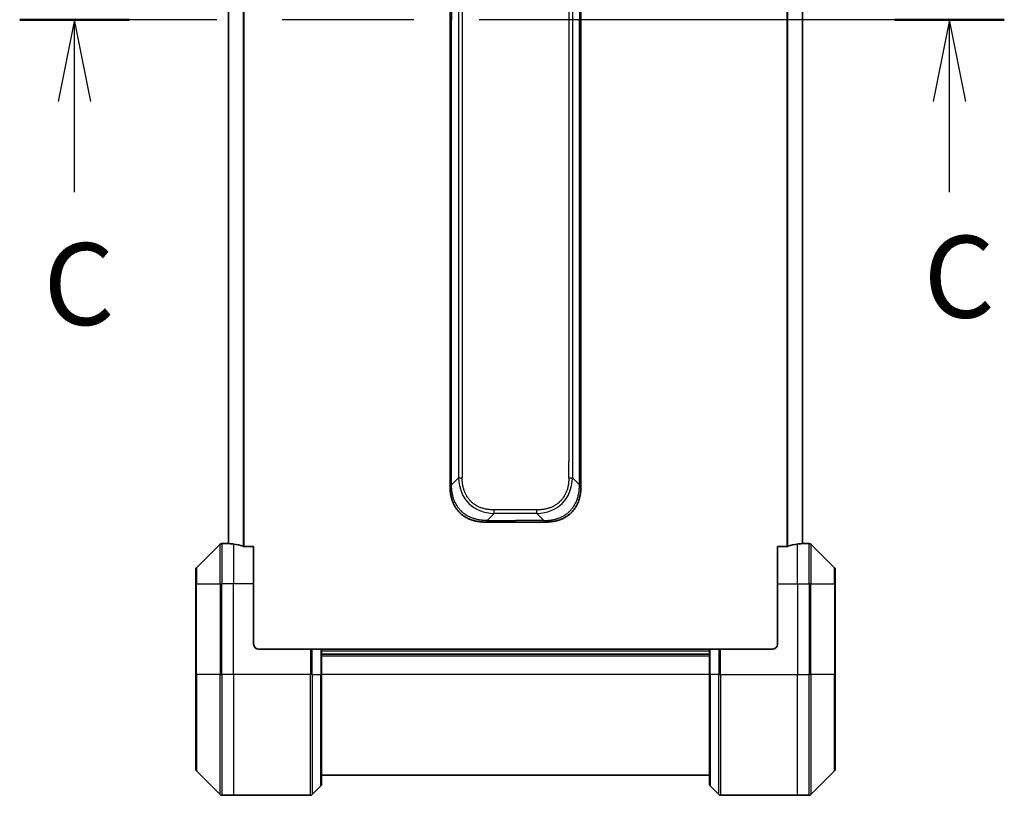
# Model space of a CAD drawing. Units: millimetres. Extents: x 65 to 9509, y 36 to 1862.
# Drawn here: x 2814 to 3009, y 1366 to 1520 of the extents above; entities that cross this region are included whole.
import ezdxf

# ---------------------------------------------------------------- set-up
doc = ezdxf.new("R2010")
doc.units = ezdxf.units.MM
doc.header["$LTSCALE"] = 4.5
doc.linetypes.add('CHAIN', pattern=[0.3543, 0.2362, -0.0295, 0.0591, -0.0295])
for name, color, linetype, lineweight in [('Section Line (ISO)', 7, 'CHAIN', 25), ('Visible (ISO)', 7, 'Continuous', 35), ('Visible Narrow (ISO)', 7, 'Continuous', 25)]:
    doc.layers.add(name, color=color, linetype=linetype, lineweight=lineweight)
doc.styles.add('Note Text (TK)', font='MS PGothic.ttf')

# ---------------------------------------------------------------- blocks, each defined once
blk = doc.blocks.new('2dTransSection2')
at = {"layer": 'Section Line (ISO)', "linetype": 'CHAIN', "ltscale": 15.089529}
blk.add_line((195.156, 237.27), (165.078, 237.27), dxfattribs=at)
at = {"layer": 'Section Line (ISO)', "linetype": 'Continuous', "lineweight": 50}
for p, q in [((168.424, 237.27), (165.078, 237.27)), ((195.156, 237.27), (191.809, 237.27))]:
    blk.add_line(p, q, dxfattribs=at)
at = {"layer": 'Section Line (ISO)', "linetype": 'Continuous'}
for p, q in [((166.751, 237.27), (166.251, 234.77)), ((166.751, 234.77), (166.751, 237.27)), ((167.251, 234.77), (166.751, 237.27)), ((193.482, 237.27), (192.982, 234.77)), ((193.482, 234.77), (193.482, 237.27)), ((193.982, 234.77), (193.482, 237.27)), ((166.751, 231.998), (166.751, 234.77)), ((193.482, 231.998), (193.482, 234.77))]:
    blk.add_line(p, q, dxfattribs=at)
at = {"layer": 'Section Line (ISO)', "char_height": 2.5, "attachment_point": 7, "style": 'Note Text (TK)'}
for insert in [(192.689, 227.387), (165.801, 227.164)]:
    blk.add_mtext('C', dxfattribs=dict(at, insert=insert))

msp = doc.modelspace()

# ---------------------------------------------------------------- linework, layer by layer
at = {"layer": 'Visible (ISO)'}
for p, q in [((2854.9567, 1624.3142), (2854.9567, 1416.298)), ((2968.9567, 1416.298), (2968.9567, 1624.3142)), ((2898.9567, 1601.6617), (2898.9567, 1520.3061)), ((2924.9567, 1601.6617), (2924.9567, 1520.3061)), ((2898.9567, 1438.9505), (2898.9567, 1520.3061)), ((2924.9567, 1438.9505), (2924.9567, 1520.3061)), ((2898.9567, 1432.5839), (2898.9567, 1438.9505)), ((2898.9567, 1438.9505), (2899.2496, 1438.9505)), ((2924.9567, 1438.9505), (2924.6638, 1438.9505)), ((2924.9567, 1432.5839), (2924.9567, 1438.9505)), ((2898.9567, 1427.6272), (2898.9567, 1432.5839)), ((2924.9567, 1427.6272), (2924.9567, 1432.5839)), ((2906.0278, 1420.5561), (2911.9567, 1420.5561)), ((2917.8856, 1420.5561), (2911.9567, 1420.5561)), ((2853.3102, 1416.1597), (2848.6031, 1411.4525)), ((2854.9567, 1416.3061), (2853.6638, 1416.3061)), ((2859.9567, 1415.7223), (2858.0653, 1415.7223)), ((2859.9567, 1415.7223), (2859.9567, 1408.3061)), ((2965.8481, 1415.7223), (2963.9567, 1415.7223)), ((2963.9567, 1408.3061), (2963.9567, 1415.7223)), ((2968.9567, 1416.3061), (2970.2496, 1416.3061)), ((2975.3102, 1411.4525), (2970.6031, 1416.1597)), ((2848.4567, 1408.3061), (2848.4567, 1411.099)), ((2975.4567, 1411.099), (2975.4567, 1408.3061)), ((2848.4567, 1408.3061), (2848.4567, 1390.3061)), ((2859.9567, 1396.3061), (2859.9567, 1408.3061)), ((2963.9567, 1408.3061), (2963.9567, 1396.3061)), ((2975.4567, 1390.3061), (2975.4567, 1408.3061)), ((2860.9567, 1395.3061), (2871.2496, 1395.3061)), ((2871.2496, 1395.3061), (2871.6031, 1395.3061)), ((2873.3102, 1395.3061), (2871.6031, 1395.3061)), ((2873.3102, 1395.3061), (2873.4567, 1395.3061)), ((2950.4567, 1395.3061), (2873.4567, 1395.3061)), ((2873.4567, 1390.3061), (2873.4567, 1395.3061)), ((2950.4567, 1394.3061), (2873.4567, 1394.3061)), ((2950.4567, 1395.3061), (2950.6031, 1395.3061)), ((2950.4567, 1395.3061), (2950.4567, 1390.3061)), ((2952.3102, 1395.3061), (2950.6031, 1395.3061)), ((2952.3102, 1395.3061), (2952.6638, 1395.3061)), ((2962.9567, 1395.3061), (2952.6638, 1395.3061)), ((2848.4567, 1371.5132), (2848.4567, 1390.3061)), ((2873.4567, 1390.3061), (2873.4567, 1368.5132)), ((2950.4567, 1368.5132), (2950.4567, 1390.3061)), ((2975.4567, 1390.3061), (2975.4567, 1371.5132)), ((2848.6031, 1371.1597), (2853.3102, 1366.4525)), ((2970.6031, 1366.4525), (2975.3102, 1371.1597)), ((2873.4567, 1370.3061), (2950.4567, 1370.3061)), ((2871.6031, 1366.4525), (2873.3102, 1368.1597)), ((2952.3102, 1366.4525), (2950.6031, 1368.1597)), ((2855.9567, 1366.3061), (2853.6638, 1366.3061)), ((2871.2496, 1366.3061), (2855.9567, 1366.3061)), ((2952.6638, 1366.3061), (2967.9567, 1366.3061)), ((2967.9567, 1366.3061), (2970.2496, 1366.3061))]:
    msp.add_line(p, q, dxfattribs=at)
for centre, radius, start, end in [((2853.6638, 1415.8061), 0.5, 90, 135), ((2970.2496, 1415.8061), 0.5, 45, 90), ((2848.9567, 1411.099), 0.5, 135, 180), ((2974.9567, 1411.099), 0.5, 0, 45), ((2860.9567, 1396.3061), 1, 180, 270), ((2962.9567, 1396.3061), 1, 270, 0), ((2848.9567, 1371.5132), 0.5, 180, 225), ((2974.9567, 1371.5132), 0.5, 315, 0), ((2872.9567, 1368.5132), 0.5, 315, 0), ((2950.9567, 1368.5132), 0.5, 180, 225), ((2853.6638, 1366.8061), 0.5, 225, 270), ((2871.2496, 1366.8061), 0.5, 270, 315), ((2952.6638, 1366.8061), 0.5, 225, 270), ((2970.2496, 1366.8061), 0.5, 270, 315)]:
    msp.add_arc(centre, radius, start, end, dxfattribs=at)
for centre, major_axis, start_param, end_param in [((2854.3567, 1408.3061), (9.6, 0), 1.40334825, 1.49698509), ((2854.3567, 1408.3061), (9.6, 0), 1.19575789, 1.40334825), ((2969.5567, 1408.3061), (-9.6, 0), 4.87983706, 5.08742742), ((2969.5567, 1408.3061), (-9.6, 0), 4.78620022, 4.87983706)]:
    msp.add_ellipse(centre, major_axis=major_axis, ratio=0.83333333, start_param=start_param, end_param=end_param, dxfattribs=at)
for points, knots in [([(2898.9567, 1427.6272), (2898.9567, 1427.6269), (2898.957, 1427.6278), (2898.9583, 1427.6316), (2898.9592, 1427.6345), (2898.9618, 1427.6422), (2898.9635, 1427.6469), (2898.9675, 1427.6578), (2898.9699, 1427.664), (2898.9782, 1427.6843), (2898.9853, 1427.7003), (2899.0027, 1427.7349), (2899.0131, 1427.7534), (2899.0371, 1427.7905), (2899.0509, 1427.8091), (2899.0817, 1427.844), (2899.0988, 1427.8602), (2899.1269, 1427.881), (2899.1367, 1427.8873), (2899.1572, 1427.8986), (2899.1678, 1427.9035), (2899.1898, 1427.9115), (2899.2012, 1427.9146), (2899.2249, 1427.9189), (2899.2372, 1427.9201), (2899.2496, 1427.9201)], [0, 0, 0, 0, 0.06389862, 0.06389862, 0.12721911, 0.12721911, 0.19005817, 0.19005817, 0.25250562, 0.25250562, 0.37650585, 0.37650585, 0.49991093, 0.49991093, 0.62332646, 0.62332646, 0.74735854, 0.74735854, 0.80983041, 0.80983041, 0.87269995, 0.87269995, 0.93605741, 0.93605741, 1, 1, 1, 1]), ([(2906.0278, 1420.5561), (2906.005, 1420.5561), (2905.9811, 1420.5562), (2905.9349, 1420.5565), (2905.9127, 1420.5567), (2905.8463, 1420.5576), (2905.8023, 1420.5584), (2905.7511, 1420.5598), (2905.7444, 1420.5599), (2905.6982, 1420.5612), (2905.6591, 1420.5625), (2905.595, 1420.5651), (2905.5701, 1420.5662), (2905.5185, 1420.5686), (2905.4916, 1420.57), (2905.4518, 1420.5722), (2905.4389, 1420.5729), (2905.4099, 1420.5746), (2905.393, 1420.5757), (2905.3458, 1420.5787), (2905.3163, 1420.5808), (2905.2749, 1420.5838), (2905.2633, 1420.5847), (2905.2032, 1420.5894), (2905.1548, 1420.5935), (2905.0967, 1420.5989), (2905.0868, 1420.5999), (2904.9669, 1420.6114), (2904.8571, 1420.624), (2904.7411, 1420.6395), (2904.7348, 1420.6404), (2904.6152, 1420.6566), (2904.5022, 1420.6742), (2904.2708, 1420.7152), (2904.1525, 1420.7388), (2903.9165, 1420.7914), (2903.7989, 1420.8205), (2903.5719, 1420.8824), (2903.4624, 1420.915), (2903.3473, 1420.9523), (2903.3408, 1420.9544), (2903.2191, 1420.9941), (2903.1048, 1421.0347), (2902.8902, 1421.1173), (2902.7897, 1421.1587), (2902.6786, 1421.2078), (2902.6669, 1421.213), (2902.5443, 1421.268), (2902.4347, 1421.3208), (2902.2348, 1421.4244), (2902.1441, 1421.4742), (2902.0388, 1421.5356), (2902.023, 1421.5449), (2901.9025, 1421.6166), (2901.7995, 1421.6821), (2901.6172, 1421.806), (2901.5371, 1421.8633), (2901.4397, 1421.9369), (2901.421, 1421.9512), (2901.3057, 1422.0405), (2901.2114, 1422.1183), (2901.0739, 1422.2394), (2901.0286, 1422.2805), (2900.9729, 1422.3328), (2900.9618, 1422.3433), (2900.9383, 1422.3656), (2900.9259, 1422.3775), (2900.9095, 1422.3935), (2900.8999, 1422.4029), (2900.8848, 1422.4176), (2900.8685, 1422.4337), (2900.8577, 1422.4445), (2900.8415, 1422.4607), (2900.82, 1422.4824), (2900.7986, 1422.5042), (2900.7667, 1422.5371), (2900.7456, 1422.5592), (2900.6829, 1422.626), (2900.6418, 1422.6712), (2900.5382, 1422.7888), (2900.4768, 1422.8621), (2900.4007, 1422.9576), (2900.3842, 1422.9785), (2900.2932, 1423.0961), (2900.2214, 1423.1949), (2900.0977, 1423.3767), (2900.0447, 1423.4588), (2899.9811, 1423.5629), (2899.9685, 1423.5837), (2899.8938, 1423.7092), (2899.8346, 1423.8157), (2899.7327, 1424.0122), (2899.689, 1424.1015), (2899.6381, 1424.212), (2899.6289, 1424.2322), (2899.57, 1424.3634), (2899.5233, 1424.4756), (2899.4434, 1424.6829), (2899.4093, 1424.7776), (2899.3706, 1424.8926), (2899.3641, 1424.9122), (2899.2886, 1425.1433), (2899.2292, 1425.358), (2899.1747, 1425.5939), (2899.1704, 1425.6129), (2899.1398, 1425.7498), (2899.1161, 1425.8683), (2899.0773, 1426.0874), (2899.0614, 1426.188), (2899.0446, 1426.3075), (2899.042, 1426.3261), (2899.026, 1426.4457), (2899.0143, 1426.5469), (2899.0023, 1426.6668), (2899.0005, 1426.6854), (2898.996, 1426.734), (2898.9933, 1426.764), (2898.9899, 1426.8054), (2898.9889, 1426.8168), (2898.9865, 1426.847), (2898.9851, 1426.8654), (2898.9826, 1426.8989), (2898.9815, 1426.9138), (2898.9795, 1426.9438), (2898.9784, 1426.9588), (2898.9768, 1426.9848), (2898.9761, 1426.9958), (2898.9752, 1427.0103), (2898.975, 1427.0137), (2898.974, 1427.0304), (2898.9732, 1427.0439), (2898.9709, 1427.084), (2898.9696, 1427.1106), (2898.9671, 1427.1612), (2898.9661, 1427.1853), (2898.9635, 1427.2479), (2898.9622, 1427.2863), (2898.9608, 1427.3331), (2898.9606, 1427.3412), (2898.9592, 1427.395), (2898.9583, 1427.4404), (2898.9573, 1427.5085), (2898.9571, 1427.5313), (2898.9568, 1427.5788), (2898.9567, 1427.6035), (2898.9567, 1427.6272)], [0, 0, 0, 0, 0.00603093, 0.00603093, 0.01200082, 0.01200082, 0.02386453, 0.02386453, 0.0256517, 0.0256517, 0.03613138, 0.03613138, 0.04274016, 0.04274016, 0.04983235, 0.04983235, 0.05322303, 0.05322303, 0.05754644, 0.05754644, 0.0655788, 0.0655788, 0.06869046, 0.06869046, 0.08156439, 0.08156439, 0.08417983, 0.08417983, 0.11351507, 0.11351507, 0.11519956, 0.11519956, 0.14549648, 0.14549648, 0.17747096, 0.17747096, 0.20949575, 0.20949575, 0.23975641, 0.23975641, 0.24155998, 0.24155998, 0.27369023, 0.27369023, 0.30250814, 0.30250814, 0.30588615, 0.30588615, 0.33812709, 0.33812709, 0.36554526, 0.36554526, 0.3704056, 0.3704056, 0.40272297, 0.40272297, 0.4288146, 0.4288146, 0.43507034, 0.43507034, 0.46743781, 0.46743781, 0.48363607, 0.48363607, 0.48768525, 0.48768525, 0.49222443, 0.49222443, 0.49375923, 0.49578394, 0.49780875, 0.4998336, 0.4998336, 0.50387997, 0.50792604, 0.50792604, 0.51601838, 0.51601838, 0.53220268, 0.53220268, 0.55753216, 0.55753216, 0.56457512, 0.56457512, 0.59692782, 0.59692782, 0.62282899, 0.62282899, 0.6292513, 0.6292513, 0.66153724, 0.66153724, 0.68789286, 0.68789286, 0.69378262, 0.69378262, 0.72598258, 0.72598258, 0.75266521, 0.75266521, 0.75813556, 0.75813556, 0.81713068, 0.81713068, 0.82230116, 0.82230116, 0.85432155, 0.85432155, 0.88131133, 0.88131133, 0.88631061, 0.88631061, 0.91331134, 0.91331134, 0.91826749, 0.91826749, 0.92625167, 0.92625167, 0.92928915, 0.92928915, 0.9342914, 0.9342914, 0.93829671, 0.93829671, 0.94218101, 0.94218101, 0.94512943, 0.94512943, 0.94602349, 0.94602349, 0.94957856, 0.94957856, 0.95661043, 0.95661043, 0.96301317, 0.96301317, 0.97327411, 0.97327411, 0.97543021, 0.97543021, 0.98763403, 0.98763403, 0.99371993, 0.99371993, 1, 1, 1, 1]), ([(2917.8856, 1420.5561), (2917.9084, 1420.5561), (2917.9323, 1420.5562), (2917.9785, 1420.5565), (2918.0007, 1420.5567), (2918.0671, 1420.5576), (2918.111, 1420.5584), (2918.1623, 1420.5598), (2918.169, 1420.5599), (2918.2152, 1420.5612), (2918.2543, 1420.5625), (2918.3184, 1420.5651), (2918.3433, 1420.5662), (2918.3949, 1420.5686), (2918.4218, 1420.57), (2918.4616, 1420.5722), (2918.4745, 1420.5729), (2918.5035, 1420.5746), (2918.5204, 1420.5757), (2918.5676, 1420.5787), (2918.5971, 1420.5808), (2918.6385, 1420.5838), (2918.6501, 1420.5847), (2918.7102, 1420.5894), (2918.7586, 1420.5935), (2918.8167, 1420.5989), (2918.8265, 1420.5999), (2918.9464, 1420.6114), (2919.0563, 1420.624), (2919.1723, 1420.6395), (2919.1786, 1420.6404), (2919.2981, 1420.6566), (2919.4112, 1420.6742), (2919.6426, 1420.7152), (2919.7609, 1420.7388), (2919.9969, 1420.7914), (2920.1144, 1420.8205), (2920.3415, 1420.8824), (2920.451, 1420.915), (2920.5661, 1420.9523), (2920.5726, 1420.9544), (2920.6943, 1420.9941), (2920.8086, 1421.0347), (2921.0232, 1421.1173), (2921.1237, 1421.1587), (2921.2348, 1421.2078), (2921.2465, 1421.213), (2921.3691, 1421.268), (2921.4787, 1421.3208), (2921.6786, 1421.4244), (2921.7693, 1421.4742), (2921.8745, 1421.5356), (2921.8903, 1421.5449), (2922.0109, 1421.6166), (2922.1139, 1421.6821), (2922.2962, 1421.806), (2922.3763, 1421.8633), (2922.4737, 1421.9369), (2922.4924, 1421.9512), (2922.6077, 1422.0405), (2922.7019, 1422.1183), (2922.8395, 1422.2394), (2922.8848, 1422.2805), (2922.9405, 1422.3328), (2922.9516, 1422.3433), (2922.9751, 1422.3656), (2922.9874, 1422.3775), (2923.0039, 1422.3935), (2923.0135, 1422.4029), (2923.0286, 1422.4176), (2923.0449, 1422.4337), (2923.0557, 1422.4445), (2923.0719, 1422.4607), (2923.0934, 1422.4824), (2923.1148, 1422.5042), (2923.1467, 1422.5371), (2923.1677, 1422.5592), (2923.2305, 1422.626), (2923.2716, 1422.6712), (2923.3751, 1422.7888), (2923.4366, 1422.8621), (2923.5127, 1422.9576), (2923.5292, 1422.9785), (2923.6202, 1423.0961), (2923.692, 1423.1949), (2923.8157, 1423.3767), (2923.8687, 1423.4588), (2923.9323, 1423.5629), (2923.9449, 1423.5837), (2924.0196, 1423.7092), (2924.0788, 1423.8157), (2924.1807, 1424.0122), (2924.2244, 1424.1015), (2924.2753, 1424.212), (2924.2845, 1424.2322), (2924.3434, 1424.3634), (2924.3901, 1424.4756), (2924.47, 1424.6829), (2924.5041, 1424.7776), (2924.5428, 1424.8926), (2924.5493, 1424.9122), (2924.6248, 1425.1433), (2924.6842, 1425.358), (2924.7387, 1425.5939), (2924.743, 1425.6129), (2924.7736, 1425.7498), (2924.7972, 1425.8683), (2924.8361, 1426.0874), (2924.852, 1426.188), (2924.8688, 1426.3075), (2924.8713, 1426.3261), (2924.8874, 1426.4457), (2924.8991, 1426.5469), (2924.9111, 1426.6668), (2924.9129, 1426.6854), (2924.9174, 1426.734), (2924.9201, 1426.764), (2924.9235, 1426.8054), (2924.9245, 1426.8168), (2924.9269, 1426.847), (2924.9283, 1426.8654), (2924.9308, 1426.8989), (2924.9319, 1426.9138), (2924.9339, 1426.9438), (2924.9349, 1426.9588), (2924.9366, 1426.9848), (2924.9373, 1426.9958), (2924.9382, 1427.0103), (2924.9384, 1427.0137), (2924.9394, 1427.0304), (2924.9402, 1427.0439), (2924.9424, 1427.084), (2924.9438, 1427.1106), (2924.9463, 1427.1612), (2924.9473, 1427.1853), (2924.9499, 1427.2479), (2924.9512, 1427.2863), (2924.9526, 1427.3331), (2924.9528, 1427.3412), (2924.9542, 1427.395), (2924.9551, 1427.4404), (2924.9561, 1427.5085), (2924.9563, 1427.5313), (2924.9566, 1427.5788), (2924.9567, 1427.6035), (2924.9567, 1427.6272)], [0, 0, 0, 0, 0.00603093, 0.00603093, 0.01200082, 0.01200082, 0.02386453, 0.02386453, 0.0256517, 0.0256517, 0.03613138, 0.03613138, 0.04274016, 0.04274016, 0.04983235, 0.04983235, 0.05322303, 0.05322303, 0.05754644, 0.05754644, 0.0655788, 0.0655788, 0.06869046, 0.06869046, 0.08156439, 0.08156439, 0.08417983, 0.08417983, 0.11351507, 0.11351507, 0.11519956, 0.11519956, 0.14549648, 0.14549648, 0.17747096, 0.17747096, 0.20949575, 0.20949575, 0.23975641, 0.23975641, 0.24155998, 0.24155998, 0.27369023, 0.27369023, 0.30250814, 0.30250814, 0.30588615, 0.30588615, 0.33812709, 0.33812709, 0.36554526, 0.36554526, 0.3704056, 0.3704056, 0.40272297, 0.40272297, 0.4288146, 0.4288146, 0.43507034, 0.43507034, 0.46743781, 0.46743781, 0.48363607, 0.48363607, 0.48768525, 0.48768525, 0.49222443, 0.49222443, 0.49375923, 0.49578394, 0.49780875, 0.4998336, 0.4998336, 0.50387997, 0.50792604, 0.50792604, 0.51601838, 0.51601838, 0.53220268, 0.53220268, 0.55753216, 0.55753216, 0.56457512, 0.56457512, 0.59692782, 0.59692782, 0.62282899, 0.62282899, 0.6292513, 0.6292513, 0.66153724, 0.66153724, 0.68789286, 0.68789286, 0.69378262, 0.69378262, 0.72598258, 0.72598258, 0.75266521, 0.75266521, 0.75813556, 0.75813556, 0.81713068, 0.81713068, 0.82230116, 0.82230116, 0.85432155, 0.85432155, 0.88131133, 0.88131133, 0.88631061, 0.88631061, 0.91331134, 0.91331134, 0.91826749, 0.91826749, 0.92625167, 0.92625167, 0.92928915, 0.92928915, 0.9342914, 0.9342914, 0.93829671, 0.93829671, 0.94218101, 0.94218101, 0.94512943, 0.94512943, 0.94602349, 0.94602349, 0.94957856, 0.94957856, 0.95661043, 0.95661043, 0.96301317, 0.96301317, 0.97327411, 0.97327411, 0.97543021, 0.97543021, 0.98763403, 0.98763403, 0.99371993, 0.99371993, 1, 1, 1, 1]), ([(2924.9567, 1427.6272), (2924.9567, 1427.6269), (2924.9564, 1427.6278), (2924.9551, 1427.6316), (2924.9542, 1427.6345), (2924.9516, 1427.6422), (2924.9499, 1427.6469), (2924.9459, 1427.6578), (2924.9435, 1427.664), (2924.9352, 1427.6843), (2924.9281, 1427.7003), (2924.9107, 1427.7349), (2924.9003, 1427.7534), (2924.8763, 1427.7905), (2924.8625, 1427.8091), (2924.8317, 1427.844), (2924.8146, 1427.8602), (2924.7865, 1427.881), (2924.7767, 1427.8873), (2924.7562, 1427.8986), (2924.7456, 1427.9035), (2924.7236, 1427.9115), (2924.7122, 1427.9146), (2924.6885, 1427.9189), (2924.6762, 1427.9201), (2924.6638, 1427.9201)], [0, 0, 0, 0, 0.06389862, 0.06389862, 0.12721911, 0.12721911, 0.19005817, 0.19005817, 0.25250562, 0.25250562, 0.37650585, 0.37650585, 0.49991093, 0.49991093, 0.62332646, 0.62332646, 0.74735854, 0.74735854, 0.80983041, 0.80983041, 0.87269995, 0.87269995, 0.93605741, 0.93605741, 1, 1, 1, 1]), ([(2906.3207, 1420.849), (2906.3207, 1420.8366), (2906.3195, 1420.8243), (2906.3174, 1420.8124), (2906.3153, 1420.8006), (2906.3122, 1420.7892), (2906.3082, 1420.7782), (2906.3043, 1420.7672), (2906.2994, 1420.7566), (2906.2939, 1420.7464), (2906.2883, 1420.7362), (2906.2821, 1420.7264), (2906.2752, 1420.717), (2906.2615, 1420.6983), (2906.2455, 1420.6812), (2906.2282, 1420.6657), (2906.211, 1420.6504), (2906.1926, 1420.6367), (2906.1742, 1420.6246), (2906.1558, 1420.6126), (2906.1374, 1420.6022), (2906.1202, 1420.5935), (2906.1029, 1420.5848), (2906.0869, 1420.5777), (2906.0732, 1420.5722), (2906.0663, 1420.5694), (2906.0601, 1420.567), (2906.0545, 1420.565), (2906.049, 1420.5629), (2906.0441, 1420.5613), (2906.0402, 1420.56), (2906.0362, 1420.5586), (2906.0331, 1420.5577), (2906.031, 1420.557), (2906.0289, 1420.5564), (2906.0278, 1420.5561), (2906.0278, 1420.5561)], [0, 0, 0, 0, 0.06393414, 0.06393414, 0.06393414, 0.12727971, 0.12727971, 0.12727971, 0.19013505, 0.19013505, 0.19013505, 0.25259143, 0.25259143, 0.25259143, 0.37659236, 0.37659236, 0.37659236, 0.49998231, 0.49998231, 0.49998231, 0.62337432, 0.62337432, 0.62337432, 0.74738158, 0.74738158, 0.74738158, 0.8098428, 0.8098428, 0.8098428, 0.87270421, 0.87270421, 0.87270421, 0.93605712, 0.93605712, 0.93605712, 1, 1, 1, 1]), ([(2917.5927, 1420.849), (2917.5927, 1420.8366), (2917.5938, 1420.8243), (2917.596, 1420.8124), (2917.5981, 1420.8006), (2917.6012, 1420.7892), (2917.6052, 1420.7782), (2917.6091, 1420.7672), (2917.6139, 1420.7566), (2917.6195, 1420.7464), (2917.625, 1420.7362), (2917.6313, 1420.7264), (2917.6382, 1420.717), (2917.6518, 1420.6983), (2917.6679, 1420.6812), (2917.6852, 1420.6657), (2917.7024, 1420.6504), (2917.7208, 1420.6367), (2917.7392, 1420.6246), (2917.7576, 1420.6126), (2917.776, 1420.6022), (2917.7932, 1420.5935), (2917.8105, 1420.5848), (2917.8265, 1420.5777), (2917.8402, 1420.5722), (2917.847, 1420.5694), (2917.8533, 1420.567), (2917.8588, 1420.565), (2917.8644, 1420.5629), (2917.8692, 1420.5613), (2917.8732, 1420.56), (2917.8772, 1420.5586), (2917.8803, 1420.5577), (2917.8824, 1420.557), (2917.8845, 1420.5564), (2917.8856, 1420.5561), (2917.8856, 1420.5561)], [0, 0, 0, 0, 0.06393414, 0.06393414, 0.06393414, 0.12727971, 0.12727971, 0.12727971, 0.19013505, 0.19013505, 0.19013505, 0.25259143, 0.25259143, 0.25259143, 0.37659236, 0.37659236, 0.37659236, 0.49998231, 0.49998231, 0.49998231, 0.62337432, 0.62337432, 0.62337432, 0.74738158, 0.74738158, 0.74738158, 0.8098428, 0.8098428, 0.8098428, 0.87270421, 0.87270421, 0.87270421, 0.93605712, 0.93605712, 0.93605712, 1, 1, 1, 1]), ([(2854.9567, 1416.298), (2854.9567, 1416.2963), (2854.9642, 1416.2942), (2854.9949, 1416.2898), (2855.018, 1416.2876), (2855.0509, 1416.2852), (2855.0576, 1416.2848), (2855.0646, 1416.2843)], [0.1356732242, 0.1356732242, 0.1356732242, 0.1356732242, 0.1469944231, 0.1469944231, 0.158315622, 0.158315622, 0.1609890322, 0.1609890322, 0.1609890322, 0.1609890322]), ([(2857.8733, 1415.7501), (2857.896, 1415.7426), (2857.9226, 1415.7361), (2857.9879, 1415.7254), (2858.0277, 1415.7223), (2858.0653, 1415.7223)], [-0.0201836507, -0.0201836507, -0.0201836507, -0.0201836507, -0.0112759257, -0.0112759257, 0, 0, 0, 0]), ([(2965.8481, 1415.7223), (2965.8864, 1415.7223), (2965.9269, 1415.7255), (2965.9919, 1415.7364), (2966.0178, 1415.7428), (2966.0401, 1415.7501)], [0.093260715, 0.093260715, 0.093260715, 0.093260715, 0.1047444472, 0.1047444472, 0.1134564756, 0.1134564756, 0.1134564756, 0.1134564756]), ([(2968.8487, 1416.2843), (2968.8558, 1416.2848), (2968.8625, 1416.2852), (2968.8954, 1416.2876), (2968.9185, 1416.2898), (2968.9492, 1416.2942), (2968.9567, 1416.2963), (2968.9567, 1416.298)], [0.1103900742, 0.1103900742, 0.1103900742, 0.1103900742, 0.1130634845, 0.1130634845, 0.1243846834, 0.1243846834, 0.1357058823, 0.1357058823, 0.1357058823, 0.1357058823])]:
    msp.add_open_spline(points, degree=3, knots=knots, dxfattribs=at)
at = {"layer": 'Visible Narrow (ISO)'}
for p, q in [((2857.8733, 1624.8622), (2857.8733, 1415.7501)), ((2858.0653, 1415.7223), (2858.0653, 1624.8899)), ((2965.8481, 1624.8899), (2965.8481, 1415.7223)), ((2966.0401, 1415.7501), (2966.0401, 1624.8622)), ((2855.0646, 1416.2843), (2855.0646, 1624.3279)), ((2968.8487, 1624.3279), (2968.8487, 1416.2843)), ((2900.6638, 1611.2779), (2900.6638, 1429.3343)), ((2901.3709, 1611.2779), (2901.3709, 1429.3343)), ((2923.2496, 1611.2779), (2923.2496, 1429.3343)), ((2922.5425, 1608.0283), (2922.5425, 1432.5839)), ((2899.2496, 1601.6617), (2899.2496, 1520.3061)), ((2924.6638, 1601.6617), (2924.6638, 1520.3061)), ((2899.2496, 1520.3061), (2898.9567, 1520.3061)), ((2899.2496, 1438.9505), (2899.2496, 1520.3061)), ((2924.6638, 1438.9505), (2924.6638, 1520.3061)), ((2924.6638, 1520.3061), (2924.9567, 1520.3061)), ((2899.2496, 1432.5839), (2899.2496, 1438.9505)), ((2924.6638, 1432.5839), (2924.6638, 1438.9505)), ((2898.9567, 1432.5839), (2899.2496, 1432.5839)), ((2899.2496, 1427.9201), (2899.2496, 1432.5839)), ((2922.5425, 1429.3343), (2922.5425, 1432.5839)), ((2924.6638, 1427.9201), (2924.6638, 1432.5839)), ((2924.9567, 1432.5839), (2924.6638, 1432.5839)), ((2899.2496, 1427.9201), (2900.6638, 1429.3343)), ((2924.6638, 1427.9201), (2923.2496, 1429.3343)), ((2906.3207, 1420.849), (2907.7349, 1422.2632)), ((2916.1785, 1422.9703), (2907.7349, 1422.9703)), ((2907.7349, 1422.2632), (2907.7349, 1422.9703)), ((2916.1785, 1422.2632), (2907.7349, 1422.2632)), ((2916.1785, 1422.2632), (2916.1785, 1422.9703)), ((2917.5927, 1420.849), (2916.1785, 1422.2632)), ((2906.3207, 1420.849), (2911.9567, 1420.849)), ((2911.9567, 1420.5561), (2911.9567, 1420.849)), ((2917.5927, 1420.849), (2911.9567, 1420.849)), ((2853.3102, 1408.3061), (2853.3102, 1416.1597)), ((2853.6638, 1416.3061), (2853.6638, 1408.3061)), ((2855.9567, 1416.1942), (2855.9567, 1408.3061)), ((2967.9567, 1408.3061), (2967.9567, 1416.1942)), ((2970.2496, 1408.3061), (2970.2496, 1416.3061)), ((2970.6031, 1416.1597), (2970.6031, 1408.3061)), ((2848.6031, 1411.4525), (2848.6031, 1408.3061)), ((2975.3102, 1408.3061), (2975.3102, 1411.4525)), ((2848.6031, 1408.3061), (2848.4567, 1408.3061)), ((2848.6031, 1390.3061), (2848.6031, 1408.3061)), ((2848.6031, 1408.3061), (2853.3102, 1408.3061)), ((2853.3102, 1408.3061), (2853.6638, 1408.3061)), ((2853.3102, 1408.3061), (2853.3102, 1390.3061)), ((2855.9567, 1408.3061), (2853.6638, 1408.3061)), ((2853.6638, 1390.3061), (2853.6638, 1408.3061)), ((2859.9567, 1408.3061), (2855.9567, 1408.3061)), ((2855.9567, 1390.3061), (2855.9567, 1408.3061)), ((2963.9567, 1408.3061), (2967.9567, 1408.3061)), ((2967.9567, 1408.3061), (2967.9567, 1390.3061)), ((2967.9567, 1408.3061), (2970.2496, 1408.3061)), ((2970.6031, 1408.3061), (2970.2496, 1408.3061)), ((2970.2496, 1408.3061), (2970.2496, 1390.3061)), ((2970.6031, 1390.3061), (2970.6031, 1408.3061)), ((2970.6031, 1408.3061), (2975.3102, 1408.3061)), ((2975.3102, 1408.3061), (2975.3102, 1390.3061)), ((2975.3102, 1408.3061), (2975.4567, 1408.3061)), ((2871.2496, 1395.3061), (2871.2496, 1390.3061)), ((2871.6031, 1390.3061), (2871.6031, 1395.3061)), ((2873.3102, 1395.3061), (2873.3102, 1390.3061)), ((2873.4567, 1395.0061), (2950.4567, 1395.0061)), ((2873.4567, 1394.0061), (2950.4567, 1394.0061)), ((2950.6031, 1390.3061), (2950.6031, 1395.3061)), ((2952.3102, 1395.3061), (2952.3102, 1390.3061)), ((2952.6638, 1390.3061), (2952.6638, 1395.3061)), ((2848.4567, 1390.3061), (2848.6031, 1390.3061)), ((2848.6031, 1390.3061), (2848.6031, 1371.1597)), ((2853.3102, 1390.3061), (2848.6031, 1390.3061)), ((2853.3102, 1390.3061), (2853.6638, 1390.3061)), ((2853.3102, 1366.4525), (2853.3102, 1390.3061)), ((2855.9567, 1390.3061), (2853.6638, 1390.3061)), ((2853.6638, 1390.3061), (2853.6638, 1366.3061)), ((2871.2496, 1390.3061), (2855.9567, 1390.3061)), ((2855.9567, 1390.3061), (2855.9567, 1366.3061)), ((2871.2496, 1366.3061), (2871.2496, 1390.3061)), ((2871.6031, 1390.3061), (2871.2496, 1390.3061)), ((2871.6031, 1390.3061), (2871.6031, 1366.4525)), ((2871.6031, 1390.3061), (2873.3102, 1390.3061)), ((2873.3102, 1390.3061), (2873.4567, 1390.3061)), ((2873.3102, 1368.1597), (2873.3102, 1390.3061)), ((2950.4567, 1390.3061), (2873.4567, 1390.3061)), ((2950.6031, 1390.3061), (2950.4567, 1390.3061)), ((2950.6031, 1390.3061), (2950.6031, 1368.1597)), ((2952.3102, 1390.3061), (2950.6031, 1390.3061)), ((2952.3102, 1390.3061), (2952.6638, 1390.3061)), ((2952.3102, 1366.4525), (2952.3102, 1390.3061)), ((2952.6638, 1390.3061), (2967.9567, 1390.3061)), ((2952.6638, 1390.3061), (2952.6638, 1366.3061)), ((2967.9567, 1366.3061), (2967.9567, 1390.3061)), ((2967.9567, 1390.3061), (2970.2496, 1390.3061)), ((2970.2496, 1366.3061), (2970.2496, 1390.3061)), ((2970.6031, 1390.3061), (2970.2496, 1390.3061)), ((2970.6031, 1390.3061), (2970.6031, 1366.4525)), ((2975.3102, 1390.3061), (2970.6031, 1390.3061)), ((2975.3102, 1390.3061), (2975.4567, 1390.3061)), ((2975.3102, 1371.1597), (2975.3102, 1390.3061))]:
    msp.add_line(p, q, dxfattribs=at)
for centre, major_axis, ratio, start_param, end_param in [((2914.0991, 1435.6985), (11.4312, 11.4312), 0.61858116, 2.61800068, 3.66518463), ((2901.3709, 1429.3343), (-1, 0), 0.00001006, 0.78539741, 1.57079624), ((2909.8143, 1435.6985), (11.4312, -11.4312), 0.61858116, 5.75959333, 6.80677728), ((2922.5425, 1429.3343), (-1, 0), 0.00001006, 1.57079641, 2.35619457)]:
    msp.add_ellipse(centre, major_axis=major_axis, ratio=ratio, start_param=start_param, end_param=end_param, dxfattribs=at)
for points, knots in [([(2907.7349, 1422.9703), (2907.7081, 1422.9703), (2907.6813, 1422.9704), (2907.6545, 1422.9707), (2907.6277, 1422.9709), (2907.6009, 1422.9712), (2907.5741, 1422.9717), (2907.5206, 1422.9726), (2907.467, 1422.974), (2907.4135, 1422.9758), (2907.3601, 1422.9777), (2907.3067, 1422.98), (2907.2533, 1422.9828), (2907.1999, 1422.9856), (2907.1466, 1422.9889), (2907.0933, 1422.9926), (2906.9866, 1423.0002), (2906.8801, 1423.0097), (2906.7738, 1423.0214), (2906.6679, 1423.033), (2906.5622, 1423.0466), (2906.4568, 1423.0625), (2906.3513, 1423.0783), (2906.2462, 1423.0963), (2906.1415, 1423.1166), (2906.0371, 1423.1369), (2905.9331, 1423.1593), (2905.8297, 1423.1842), (2905.7263, 1423.209), (2905.6235, 1423.2362), (2905.5214, 1423.2658), (2905.4196, 1423.2953), (2905.3186, 1423.3272), (2905.2184, 1423.3616), (2905.1179, 1423.3961), (2905.0184, 1423.4331), (2904.9199, 1423.4726), (2904.8218, 1423.512), (2904.7248, 1423.5539), (2904.6289, 1423.5984), (2904.533, 1423.643), (2904.4382, 1423.6902), (2904.3448, 1423.74), (2904.2516, 1423.7896), (2904.1599, 1423.8419), (2904.0697, 1423.8967), (2903.9795, 1423.9516), (2903.8909, 1424.0091), (2903.804, 1424.0691), (2903.7173, 1424.1291), (2903.6323, 1424.1916), (2903.5493, 1424.2565), (2903.4663, 1424.3215), (2903.3853, 1424.389), (2903.3063, 1424.4589), (2903.2274, 1424.5288), (2903.1506, 1424.601), (2903.0761, 1424.6756), (2903.0016, 1424.7501), (2902.9294, 1424.8268), (2902.8595, 1424.9057), (2902.7896, 1424.9847), (2902.7221, 1425.0658), (2902.6571, 1425.1488), (2902.5921, 1425.2318), (2902.5297, 1425.3167), (2902.4697, 1425.4034), (2902.4097, 1425.4903), (2902.3522, 1425.5789), (2902.2973, 1425.6692), (2902.2425, 1425.7593), (2902.1902, 1425.8511), (2902.1406, 1425.9442), (2902.0908, 1426.0376), (2902.0436, 1426.1324), (2901.999, 1426.2284), (2901.9545, 1426.3242), (2901.9126, 1426.4213), (2901.8732, 1426.5193), (2901.8337, 1426.6178), (2901.7967, 1426.7174), (2901.7622, 1426.8178), (2901.7278, 1426.918), (2901.6959, 1427.019), (2901.6663, 1427.1208), (2901.6368, 1427.2229), (2901.6096, 1427.3257), (2901.5848, 1427.4291), (2901.5599, 1427.5325), (2901.5374, 1427.6365), (2901.5172, 1427.7409), (2901.4969, 1427.8456), (2901.4789, 1427.9508), (2901.463, 1428.0563), (2901.4472, 1428.1616), (2901.4336, 1428.2673), (2901.422, 1428.3732), (2901.4103, 1428.4795), (2901.4008, 1428.586), (2901.3932, 1428.6927), (2901.3894, 1428.746), (2901.3862, 1428.7993), (2901.3834, 1428.8527), (2901.3806, 1428.9061), (2901.3782, 1428.9595), (2901.3764, 1429.0129), (2901.3746, 1429.0664), (2901.3732, 1429.12), (2901.3723, 1429.1736), (2901.3718, 1429.2003), (2901.3715, 1429.2271), (2901.3712, 1429.2539), (2901.371, 1429.2807), (2901.3709, 1429.3075), (2901.3709, 1429.3343)], [0, 0, 0, 0, 0.0078947, 0.0078947, 0.0078947, 0.01578834, 0.01578834, 0.01578834, 0.03157244, 0.03157244, 0.03157244, 0.04731554, 0.04731554, 0.04731554, 0.06305526, 0.06305526, 0.06305526, 0.09452927, 0.09452927, 0.09452927, 0.1258917, 0.1258917, 0.1258917, 0.15727795, 0.15727795, 0.15727795, 0.18857292, 0.18857292, 0.18857292, 0.21986274, 0.21986274, 0.21986274, 0.25106576, 0.25106576, 0.25106576, 0.28233974, 0.28233974, 0.28233974, 0.31347551, 0.31347551, 0.31347551, 0.34465597, 0.34465597, 0.34465597, 0.37574264, 0.37574264, 0.37574264, 0.40685276, 0.40685276, 0.40685276, 0.43790177, 0.43790177, 0.43790177, 0.46896154, 0.46896154, 0.46896154, 0.50000254, 0.50000254, 0.50000254, 0.53103867, 0.53103867, 0.53103867, 0.56210332, 0.56210332, 0.56210332, 0.59314745, 0.59314745, 0.59314745, 0.62426242, 0.62426242, 0.62426242, 0.65534424, 0.65534424, 0.65534424, 0.68652944, 0.68652944, 0.68652944, 0.71766048, 0.71766048, 0.71766048, 0.74893894, 0.74893894, 0.74893894, 0.78013748, 0.78013748, 0.78013748, 0.8114273, 0.8114273, 0.8114273, 0.84272227, 0.84272227, 0.84272227, 0.87411143, 0.87411143, 0.87411143, 0.90547095, 0.90547095, 0.90547095, 0.93694497, 0.93694497, 0.93694497, 0.95268473, 0.95268473, 0.95268473, 0.96842789, 0.96842789, 0.96842789, 0.98421182, 0.98421182, 0.98421182, 0.99210538, 0.99210538, 0.99210538, 1, 1, 1, 1]), ([(2922.5425, 1429.3343), (2922.5425, 1429.3075), (2922.5424, 1429.2807), (2922.5421, 1429.2539), (2922.5419, 1429.2271), (2922.5416, 1429.2003), (2922.5411, 1429.1736), (2922.5402, 1429.12), (2922.5388, 1429.0664), (2922.537, 1429.0129), (2922.5351, 1428.9595), (2922.5328, 1428.9061), (2922.53, 1428.8527), (2922.5272, 1428.7993), (2922.5239, 1428.746), (2922.5202, 1428.6927), (2922.5126, 1428.586), (2922.5031, 1428.4795), (2922.4914, 1428.3732), (2922.4798, 1428.2673), (2922.4662, 1428.1616), (2922.4503, 1428.0563), (2922.4345, 1427.9508), (2922.4165, 1427.8456), (2922.3962, 1427.7409), (2922.3759, 1427.6365), (2922.3535, 1427.5325), (2922.3286, 1427.4291), (2922.3038, 1427.3257), (2922.2766, 1427.2229), (2922.247, 1427.1208), (2922.2175, 1427.019), (2922.1856, 1426.918), (2922.1512, 1426.8178), (2922.1167, 1426.7174), (2922.0797, 1426.6178), (2922.0402, 1426.5193), (2922.0008, 1426.4213), (2921.9589, 1426.3242), (2921.9144, 1426.2284), (2921.8698, 1426.1324), (2921.8226, 1426.0376), (2921.7728, 1425.9442), (2921.7232, 1425.8511), (2921.6709, 1425.7593), (2921.6161, 1425.6692), (2921.5612, 1425.5789), (2921.5037, 1425.4903), (2921.4437, 1425.4034), (2921.3837, 1425.3167), (2921.3213, 1425.2318), (2921.2563, 1425.1488), (2921.1913, 1425.0658), (2921.1238, 1424.9847), (2921.0539, 1424.9057), (2920.984, 1424.8268), (2920.9118, 1424.7501), (2920.8373, 1424.6756), (2920.7628, 1424.601), (2920.686, 1424.5288), (2920.6071, 1424.4589), (2920.5281, 1424.389), (2920.4471, 1424.3215), (2920.364, 1424.2565), (2920.281, 1424.1916), (2920.1961, 1424.1291), (2920.1094, 1424.0691), (2920.0225, 1424.0091), (2919.9339, 1423.9516), (2919.8436, 1423.8967), (2919.7535, 1423.8419), (2919.6617, 1423.7896), (2919.5686, 1423.74), (2919.4752, 1423.6902), (2919.3804, 1423.643), (2919.2844, 1423.5984), (2919.1886, 1423.5539), (2919.0915, 1423.512), (2918.9935, 1423.4726), (2918.895, 1423.4331), (2918.7954, 1423.3961), (2918.695, 1423.3616), (2918.5948, 1423.3272), (2918.4938, 1423.2953), (2918.392, 1423.2658), (2918.2899, 1423.2362), (2918.1871, 1423.209), (2918.0837, 1423.1842), (2917.9803, 1423.1593), (2917.8763, 1423.1369), (2917.7719, 1423.1166), (2917.6672, 1423.0963), (2917.562, 1423.0783), (2917.4566, 1423.0625), (2917.3512, 1423.0466), (2917.2455, 1423.033), (2917.1396, 1423.0214), (2917.0333, 1423.0097), (2916.9267, 1423.0002), (2916.8201, 1422.9926), (2916.7668, 1422.9889), (2916.7135, 1422.9856), (2916.6601, 1422.9828), (2916.6067, 1422.98), (2916.5533, 1422.9777), (2916.4999, 1422.9758), (2916.4464, 1422.974), (2916.3928, 1422.9726), (2916.3392, 1422.9717), (2916.3125, 1422.9712), (2916.2857, 1422.9709), (2916.2589, 1422.9707), (2916.2321, 1422.9704), (2916.2053, 1422.9703), (2916.1785, 1422.9703)], [0, 0, 0, 0, 0.00789462, 0.00789462, 0.00789462, 0.01578818, 0.01578818, 0.01578818, 0.03157211, 0.03157211, 0.03157211, 0.04731527, 0.04731527, 0.04731527, 0.06305504, 0.06305504, 0.06305504, 0.09452905, 0.09452905, 0.09452905, 0.12588857, 0.12588857, 0.12588857, 0.15727773, 0.15727773, 0.15727773, 0.18857271, 0.18857271, 0.18857271, 0.21986253, 0.21986253, 0.21986253, 0.25106106, 0.25106106, 0.25106106, 0.28233954, 0.28233954, 0.28233954, 0.31347056, 0.31347056, 0.31347056, 0.34465578, 0.34465578, 0.34465578, 0.37573758, 0.37573758, 0.37573758, 0.40685256, 0.40685256, 0.40685256, 0.43789668, 0.43789668, 0.43789668, 0.46896135, 0.46896135, 0.46896135, 0.49999746, 0.49999746, 0.49999746, 0.53103848, 0.53103848, 0.53103848, 0.56209823, 0.56209823, 0.56209823, 0.59314727, 0.59314727, 0.59314727, 0.62425736, 0.62425736, 0.62425736, 0.65534405, 0.65534405, 0.65534405, 0.68652449, 0.68652449, 0.68652449, 0.71766029, 0.71766029, 0.71766029, 0.74893424, 0.74893424, 0.74893424, 0.7801373, 0.7801373, 0.7801373, 0.81142712, 0.81142712, 0.81142712, 0.84272209, 0.84272209, 0.84272209, 0.8741083, 0.8741083, 0.8741083, 0.90547077, 0.90547077, 0.90547077, 0.93694479, 0.93694479, 0.93694479, 0.95268449, 0.95268449, 0.95268449, 0.96842759, 0.96842759, 0.96842759, 0.98421167, 0.98421167, 0.98421167, 0.9921053, 0.9921053, 0.9921053, 1, 1, 1, 1]), ([(2906.3207, 1420.849), (2906.2848, 1420.8502), (2906.249, 1420.8515), (2906.1765, 1420.8541), (2906.1398, 1420.8555), (2906.029, 1420.8599), (2905.9548, 1420.8632), (2905.8696, 1420.8674), (2905.8586, 1420.868), (2905.7863, 1420.8717), (2905.7251, 1420.8752), (2905.6492, 1420.8801), (2905.6345, 1420.8811), (2905.6003, 1420.8835), (2905.5807, 1420.8848), (2905.5289, 1420.8887), (2905.4967, 1420.8912), (2905.451, 1420.8952), (2905.4375, 1420.8964), (2905.4079, 1420.8992), (2905.3918, 1420.9007), (2905.3637, 1420.9035), (2905.3516, 1420.9048), (2905.3227, 1420.9078), (2905.3059, 1420.9096), (2905.2778, 1420.9126), (2905.2666, 1420.9139), (2905.2089, 1420.9204), (2905.1624, 1420.926), (2905.1065, 1420.9332), (2905.0971, 1420.9344), (2904.9821, 1420.9496), (2904.8769, 1420.9653), (2904.7659, 1420.984), (2904.7598, 1420.985), (2904.6458, 1421.0045), (2904.5382, 1421.025), (2904.3182, 1421.0715), (2904.2059, 1421.0977), (2903.983, 1421.1549), (2903.8723, 1421.186), (2903.659, 1421.2512), (2903.5563, 1421.285), (2903.4484, 1421.3233), (2903.4424, 1421.3255), (2903.3289, 1421.3662), (2903.2223, 1421.4072), (2903.0228, 1421.49), (2902.9296, 1421.5312), (2902.8267, 1421.5796), (2902.8159, 1421.5847), (2902.7028, 1421.6386), (2902.6017, 1421.6901), (2902.4176, 1421.7902), (2902.3343, 1421.838), (2902.2376, 1421.8966), (2902.2231, 1421.9055), (2902.1126, 1421.9737), (2902.0183, 1422.0356), (2901.8514, 1422.1522), (2901.7782, 1422.2059), (2901.689, 1422.2746), (2901.6719, 1422.288), (2901.5666, 1422.371), (2901.4803, 1422.4431), (2901.3543, 1422.555), (2901.3129, 1422.593), (2901.2617, 1422.6411), (2901.2516, 1422.6508), (2901.23, 1422.6714), (2901.2187, 1422.6823), (2901.2036, 1422.697), (2901.1948, 1422.7056), (2901.1809, 1422.7192), (2901.166, 1422.734), (2901.1461, 1422.7538), (2901.1214, 1422.7787), (2901.1017, 1422.7987), (2901.0724, 1422.8289), (2901.053, 1422.8492), (2900.9952, 1422.9104), (2900.9573, 1422.9518), (2900.8616, 1423.0595), (2900.8047, 1423.1266), (2900.734, 1423.2139), (2900.7187, 1423.2331), (2900.6338, 1423.3406), (2900.5667, 1423.431), (2900.4504, 1423.5973), (2900.4003, 1423.6726), (2900.34, 1423.7679), (2900.3281, 1423.7869), (2900.2568, 1423.9022), (2900.2, 1424.0001), (2900.1017, 1424.1808), (2900.0592, 1424.2632), (2900.0093, 1424.3651), (2900.0003, 1424.3838), (2899.9424, 1424.5052), (2899.8961, 1424.6092), (2899.8161, 1424.8018), (2899.7816, 1424.89), (2899.7422, 1424.9972), (2899.7355, 1425.0155), (2899.6578, 1425.2323), (2899.5955, 1425.434), (2899.5367, 1425.6559), (2899.532, 1425.6738), (2899.4987, 1425.8035), (2899.4725, 1425.9158), (2899.4284, 1426.124), (2899.41, 1426.2198), (2899.39, 1426.3337), (2899.3869, 1426.3516), (2899.3676, 1426.466), (2899.3529, 1426.5629), (2899.3374, 1426.6778), (2899.3351, 1426.6957), (2899.3291, 1426.7424), (2899.3255, 1426.7712), (2899.3208, 1426.811), (2899.3195, 1426.822), (2899.3162, 1426.8508), (2899.3142, 1426.8687), (2899.3106, 1426.9011), (2899.3091, 1426.9156), (2899.306, 1426.9447), (2899.3045, 1426.9593), (2899.3019, 1426.9858), (2899.3008, 1426.9976), (2899.2994, 1427.0132), (2899.299, 1427.0169), (2899.2973, 1427.0362), (2899.2959, 1427.0518), (2899.2918, 1427.1012), (2899.2891, 1427.135), (2899.2855, 1427.1847), (2899.2844, 1427.2005), (2899.2821, 1427.2344), (2899.2809, 1427.2524), (2899.2759, 1427.3295), (2899.2725, 1427.3885), (2899.2687, 1427.4604), (2899.268, 1427.4733), (2899.2637, 1427.5594), (2899.2605, 1427.6325), (2899.2561, 1427.7414), (2899.2547, 1427.7771), (2899.2521, 1427.8486), (2899.2508, 1427.8843), (2899.2496, 1427.9201)], [0, 0, 0, 0, 0.00951843, 0.00951843, 0.01927017, 0.01927017, 0.03897756, 0.03897756, 0.04192115, 0.04192115, 0.05819961, 0.05819961, 0.06210716, 0.06210716, 0.0673145, 0.0673145, 0.07589045, 0.07589045, 0.07949473, 0.07949473, 0.08378297, 0.08378297, 0.08700508, 0.08700508, 0.09150359, 0.09150359, 0.09449125, 0.09449125, 0.10692923, 0.10692923, 0.1094537, 0.1094537, 0.13771659, 0.13771659, 0.13933656, 0.13933656, 0.168411, 0.168411, 0.19896324, 0.19896324, 0.22943128, 0.22943128, 0.2581017, 0.2581017, 0.2598073, 0.2598073, 0.29010163, 0.29010163, 0.31714072, 0.31714072, 0.32030271, 0.32030271, 0.35040524, 0.35040524, 0.375904, 0.375904, 0.38041489, 0.38041489, 0.4103459, 0.4103459, 0.43444291, 0.43444291, 0.44021323, 0.44021323, 0.47003429, 0.47003429, 0.48494369, 0.48494369, 0.48866986, 0.48866986, 0.49284669, 0.49284669, 0.49425893, 0.49612193, 0.49798503, 0.49984815, 0.50357136, 0.50729437, 0.50729437, 0.51474107, 0.51474107, 0.52963783, 0.52963783, 0.55297, 0.55297, 0.5594638, 0.5594638, 0.58933565, 0.58933565, 0.61331518, 0.61331518, 0.6192715, 0.6192715, 0.64928674, 0.64928674, 0.67388392, 0.67388392, 0.67939323, 0.67939323, 0.7095977, 0.7095977, 0.73473574, 0.73473574, 0.73990333, 0.73990333, 0.79588224, 0.79588224, 0.8008112, 0.8008112, 0.83141419, 0.83141419, 0.85731042, 0.85731042, 0.86211705, 0.86211705, 0.88812643, 0.88812643, 0.89290995, 0.89290995, 0.90062179, 0.90062179, 0.9035569, 0.9035569, 0.90833924, 0.90833924, 0.9122001, 0.9122001, 0.91610966, 0.91610966, 0.91926425, 0.91926425, 0.92025821, 0.92025821, 0.92440673, 0.92440673, 0.93342038, 0.93342038, 0.93763073, 0.93763073, 0.94243407, 0.94243407, 0.95812979, 0.95812979, 0.96156293, 0.96156293, 0.98100212, 0.98100212, 0.99050094, 0.99050094, 1, 1, 1, 1]), ([(2917.5927, 1420.849), (2917.6285, 1420.8502), (2917.6643, 1420.8515), (2917.7369, 1420.8541), (2917.7735, 1420.8555), (2917.8844, 1420.8599), (2917.9585, 1420.8632), (2918.0437, 1420.8674), (2918.0548, 1420.868), (2918.1271, 1420.8717), (2918.1883, 1420.8752), (2918.2642, 1420.8801), (2918.2789, 1420.8811), (2918.3131, 1420.8835), (2918.3327, 1420.8848), (2918.3845, 1420.8887), (2918.4167, 1420.8912), (2918.4624, 1420.8952), (2918.4759, 1420.8964), (2918.5055, 1420.8992), (2918.5215, 1420.9007), (2918.5497, 1420.9035), (2918.5618, 1420.9048), (2918.5907, 1420.9078), (2918.6075, 1420.9096), (2918.6356, 1420.9126), (2918.6467, 1420.9139), (2918.7045, 1420.9204), (2918.751, 1420.926), (2918.8069, 1420.9332), (2918.8163, 1420.9344), (2918.9312, 1420.9496), (2919.0365, 1420.9653), (2919.1475, 1420.984), (2919.1535, 1420.985), (2919.2675, 1421.0045), (2919.3752, 1421.025), (2919.5952, 1421.0715), (2919.7075, 1421.0977), (2919.9304, 1421.1549), (2920.0411, 1421.186), (2920.2544, 1421.2512), (2920.3571, 1421.285), (2920.4649, 1421.3233), (2920.471, 1421.3255), (2920.5845, 1421.3662), (2920.6911, 1421.4072), (2920.8905, 1421.49), (2920.9837, 1421.5312), (2921.0867, 1421.5796), (2921.0975, 1421.5847), (2921.2106, 1421.6386), (2921.3117, 1421.6901), (2921.4958, 1421.7902), (2921.5791, 1421.838), (2921.6758, 1421.8966), (2921.6903, 1421.9055), (2921.8007, 1421.9737), (2921.8951, 1422.0356), (2922.0619, 1422.1522), (2922.1352, 1422.2059), (2922.2243, 1422.2746), (2922.2415, 1422.288), (2922.3468, 1422.371), (2922.433, 1422.4431), (2922.5591, 1422.555), (2922.6005, 1422.593), (2922.6516, 1422.6411), (2922.6618, 1422.6508), (2922.6834, 1422.6714), (2922.6947, 1422.6823), (2922.7098, 1422.697), (2922.7186, 1422.7056), (2922.7324, 1422.7192), (2922.7474, 1422.734), (2922.7673, 1422.7538), (2922.792, 1422.7787), (2922.8116, 1422.7987), (2922.841, 1422.8289), (2922.8604, 1422.8492), (2922.9181, 1422.9104), (2922.9561, 1422.9518), (2923.0518, 1423.0595), (2923.1087, 1423.1266), (2923.1794, 1423.2139), (2923.1947, 1423.2331), (2923.2795, 1423.3406), (2923.3467, 1423.431), (2923.463, 1423.5973), (2923.513, 1423.6726), (2923.5734, 1423.7679), (2923.5853, 1423.7869), (2923.6566, 1423.9022), (2923.7133, 1424.0001), (2923.8117, 1424.1808), (2923.8542, 1424.2632), (2923.9041, 1424.3651), (2923.9131, 1424.3838), (2923.971, 1424.5052), (2924.0173, 1424.6092), (2924.0973, 1424.8018), (2924.1318, 1424.89), (2924.1712, 1424.9972), (2924.1779, 1425.0155), (2924.2556, 1425.2323), (2924.3179, 1425.434), (2924.3767, 1425.6559), (2924.3813, 1425.6738), (2924.4147, 1425.8035), (2924.4409, 1425.9158), (2924.4849, 1426.124), (2924.5034, 1426.2198), (2924.5234, 1426.3337), (2924.5265, 1426.3516), (2924.5458, 1426.466), (2924.5605, 1426.5629), (2924.5759, 1426.6778), (2924.5783, 1426.6957), (2924.5843, 1426.7424), (2924.5879, 1426.7712), (2924.5926, 1426.811), (2924.5939, 1426.822), (2924.5972, 1426.8508), (2924.5992, 1426.8687), (2924.6028, 1426.9011), (2924.6043, 1426.9156), (2924.6074, 1426.9447), (2924.6089, 1426.9593), (2924.6115, 1426.9858), (2924.6126, 1426.9976), (2924.614, 1427.0132), (2924.6144, 1427.0169), (2924.6161, 1427.0362), (2924.6175, 1427.0518), (2924.6216, 1427.1012), (2924.6242, 1427.135), (2924.6279, 1427.1847), (2924.629, 1427.2005), (2924.6313, 1427.2344), (2924.6325, 1427.2524), (2924.6375, 1427.3295), (2924.6409, 1427.3885), (2924.6447, 1427.4604), (2924.6453, 1427.4733), (2924.6497, 1427.5594), (2924.6529, 1427.6325), (2924.6573, 1427.7414), (2924.6587, 1427.7771), (2924.6613, 1427.8486), (2924.6626, 1427.8843), (2924.6638, 1427.9201)], [0, 0, 0, 0, 0.00951843, 0.00951843, 0.01927017, 0.01927017, 0.03897756, 0.03897756, 0.04192115, 0.04192115, 0.05819961, 0.05819961, 0.06210716, 0.06210716, 0.0673145, 0.0673145, 0.07589045, 0.07589045, 0.07949473, 0.07949473, 0.08378297, 0.08378297, 0.08700508, 0.08700508, 0.09150359, 0.09150359, 0.09449125, 0.09449125, 0.10692923, 0.10692923, 0.1094537, 0.1094537, 0.13771659, 0.13771659, 0.13933656, 0.13933656, 0.168411, 0.168411, 0.19896324, 0.19896324, 0.22943128, 0.22943128, 0.2581017, 0.2581017, 0.2598073, 0.2598073, 0.29010163, 0.29010163, 0.31714072, 0.31714072, 0.32030271, 0.32030271, 0.35040524, 0.35040524, 0.375904, 0.375904, 0.38041489, 0.38041489, 0.4103459, 0.4103459, 0.43444291, 0.43444291, 0.44021323, 0.44021323, 0.47003429, 0.47003429, 0.48494369, 0.48494369, 0.48866986, 0.48866986, 0.49284669, 0.49284669, 0.49425893, 0.49612193, 0.49798503, 0.49984815, 0.50357136, 0.50729437, 0.50729437, 0.51474107, 0.51474107, 0.52963783, 0.52963783, 0.55297, 0.55297, 0.5594638, 0.5594638, 0.58933565, 0.58933565, 0.61331518, 0.61331518, 0.6192715, 0.6192715, 0.64928674, 0.64928674, 0.67388392, 0.67388392, 0.67939323, 0.67939323, 0.7095977, 0.7095977, 0.73473574, 0.73473574, 0.73990333, 0.73990333, 0.79588224, 0.79588224, 0.8008112, 0.8008112, 0.83141419, 0.83141419, 0.85731042, 0.85731042, 0.86211705, 0.86211705, 0.88812643, 0.88812643, 0.89290995, 0.89290995, 0.90062179, 0.90062179, 0.9035569, 0.9035569, 0.90833924, 0.90833924, 0.9122001, 0.9122001, 0.91610966, 0.91610966, 0.91926425, 0.91926425, 0.92025821, 0.92025821, 0.92440673, 0.92440673, 0.93342038, 0.93342038, 0.93763073, 0.93763073, 0.94243407, 0.94243407, 0.95812979, 0.95812979, 0.96156293, 0.96156293, 0.98100212, 0.98100212, 0.99050094, 0.99050094, 1, 1, 1, 1])]:
    msp.add_open_spline(points, degree=3, knots=knots, dxfattribs=at)

# ---------------------------------------------------------------- block references
at = {"layer": 'Section Line (ISO)', "xscale": 6.5, "yscale": 6.5, "zscale": 6.5}
msp.add_blockref('2dTransSection2', (1740.5, -21.9505), dxfattribs=at)

doc.saveas('drawing.dxf')
